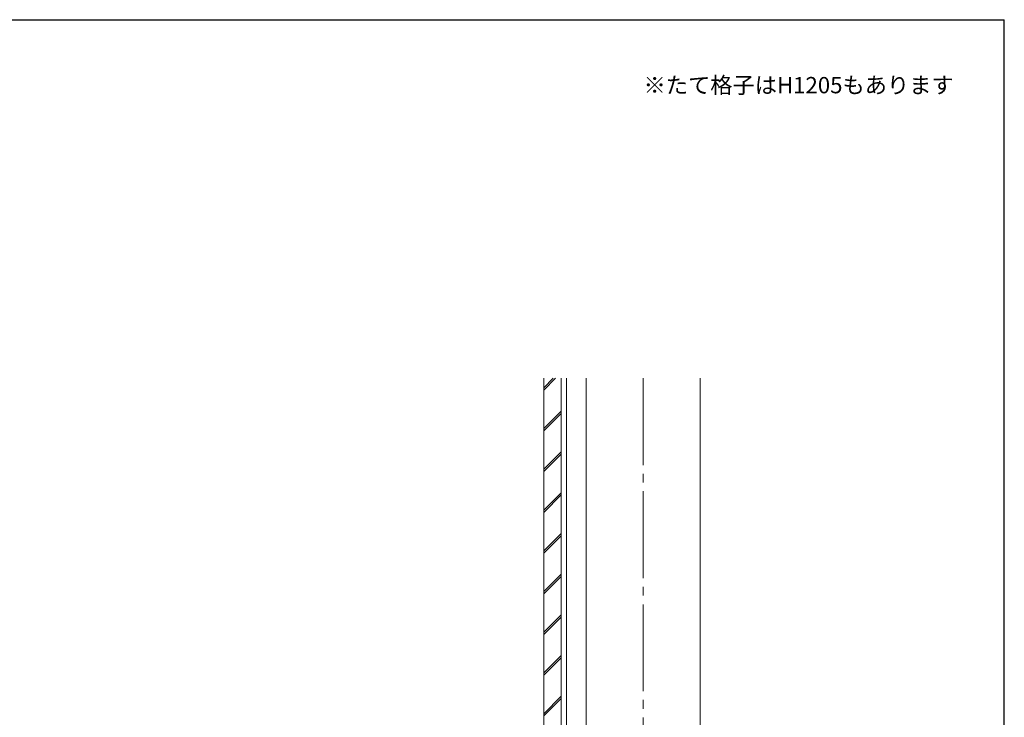
# Model space of a CAD drawing. Extents: x 175 to 1925, y 210 to 2813.
# Drawn here: x 1019 to 1925, y 2118 to 2760 of the extents above; entities that cross this region are included whole.
import ezdxf

# ---------------------------------------------------------------- set-up
doc = ezdxf.new("R2010")
doc.units = 0
doc.linetypes.add('YCENTER_1', pattern=[13, 10, -1, 1, -1])
doc.linetypes.add('YHIDDEN_1', pattern=[4, 3, -1])
for name, color, linetype, lineweight in [('USER1', 3, 'CONTINUOUS', 13), ('YKK_12', 2, 'CONTINUOUS', 13), ('YKK_ZWAK', 7, 'CONTINUOUS', 30), ('YSS_K', 3, 'CONTINUOUS', 13)]:
    doc.layers.add(name, color=color, linetype=linetype, lineweight=lineweight)
doc.styles.add('text-b', font='txt')

msp = doc.modelspace()

# ---------------------------------------------------------------- linework, layer by layer
at = {"layer": 'YKK_12', "linetype": 'YCENTER_1', "ltscale": 8}
msp.add_line((1592.5, 2430), (1592.5, 1665.5), dxfattribs=at)
at = {"layer": 'YKK_ZWAK'}
for p in [(175, 2760), (1925, 210)]:
    msp.add_line(p, (1925, 2760), dxfattribs=at)
at = {"layer": 'YSS_K'}
for p, q in [((1501, 1665.5), (1501, 2430)), ((1517, 1665.5), (1517, 2430)), ((1522, 1665.5), (1522, 2430)), ((1540, 2430), (1540, 1665.5)), ((1645, 2430), (1645, 1665.5))]:
    msp.add_line(p, q, dxfattribs=at)
at = {"layer": 'YSS_K', "linetype": 'Continuous'}
for p, q in [((1501, 2419.08), (1511.92, 2430)), ((1501, 2421.2), (1509.8, 2430)), ((1501, 2383.72), (1517, 2399.72)), ((1501, 2381.6), (1517, 2397.6)), ((1501, 2346.25), (1517, 2362.25)), ((1501, 2344.12), (1517, 2360.12)), ((1501, 2308.77), (1517, 2324.77)), ((1501, 2306.65), (1517, 2322.65)), ((1501, 2271.29), (1517, 2287.29)), ((1501, 2269.17), (1517, 2285.17)), ((1501, 2233.82), (1517, 2249.82)), ((1501, 2231.69), (1517, 2247.69)), ((1501, 2196.34), (1517, 2212.34)), ((1501, 2194.22), (1517, 2210.22)), ((1501, 2158.86), (1517, 2174.86)), ((1501, 2156.74), (1517, 2172.74)), ((1501, 2121.39), (1517, 2137.39)), ((1501, 2119.26), (1517, 2135.26))]:
    msp.add_line(p, q, dxfattribs=at)

# ---------------------------------------------------------------- texts
at = {"layer": 'USER1', "linetype": 'YHIDDEN_1', "style": 'text-b'}
msp.add_text('※たて格子はH1205もあります', height=15, dxfattribs=at).set_placement((1592.95, 2692.27))

doc.saveas('drawing.dxf')
